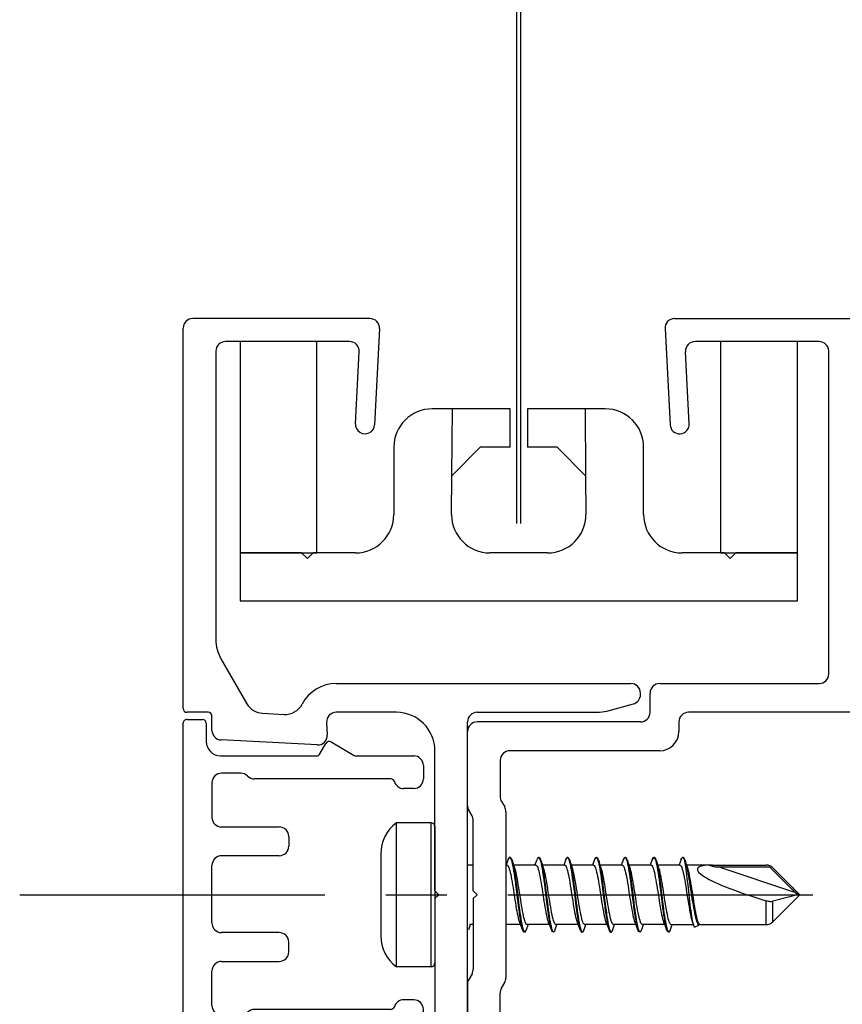
# Model space of a CAD drawing. Units: millimetres. Extents: x 0 to 1050, y 0 to 1485.
# Drawn here: x 450 to 492, y 580 to 631 of the extents above; entities that cross this region are included whole.
import ezdxf

# ---------------------------------------------------------------- set-up
doc = ezdxf.new("R2010")
doc.units = ezdxf.units.MM
doc.linetypes.add('CENTER', pattern=[50.8, 31.75, -6.35, 6.35, -6.35])
doc.layers.add('Constructie', color=253, linetype='Continuous', lineweight=25)
doc.layers.add('Screen', color=5, linetype='Continuous')

# ---------------------------------------------------------------- blocks, each defined once
blk = doc.blocks.new('A$C17C14886')
at = {"layer": 'Screen', "linetype": 'Continuous'}
for p, q in [((14.05, 10), (10, 10)), ((11.025, 6.525), (11.05, 10)), ((14.05, 8), (14.05, 10)), ((14.95, 10), (14.95, 8)), ((19, 10), (14.95, 10)), ((17.95, 10), (17.975, 6.525)), ((8, 8), (8, 4.5)), ((12.5, 8), (11, 6.5)), ((14.05, 8), (12.5, 8)), ((16.5, 8), (14.95, 8)), ((18, 6.5), (16.5, 8)), ((21, 4.5), (21, 8)), ((11, 4.5), (11.025, 6.525)), ((17.975, 6.525), (18, 4.5)), ((0, 2.5), (0, 0)), ((3.2, 2.5), (0, 2.5)), ((3.5, 2.2), (3.2, 2.5)), ((3.8, 2.5), (3.5, 2.2)), ((6, 2.5), (3.8, 2.5)), ((16, 2.5), (13, 2.5)), ((25.2, 2.5), (23, 2.5)), ((25.5, 2.2), (25.2, 2.5)), ((25.8, 2.5), (25.5, 2.2)), ((29, 2.5), (25.8, 2.5)), ((29, 0), (29, 2.5)), ((0, 0), (29, 0))]:
    blk.add_line(p, q, dxfattribs=at)
for centre, start, end in [((10, 8), 90, 180), ((19, 8), 0, 90), ((6, 4.5), 270, 0), ((13, 4.5), 180, 270), ((16, 4.5), 270, 0), ((23, 4.5), 180, 270)]:
    blk.add_arc(centre, 2, start, end, dxfattribs=at)
blk = doc.blocks.new('A$C16014019')
at = {"layer": 'Screen', "linetype": 'Continuous'}
for p, q in [((0, 11), (0, 0)), ((4, 0), (4, 11)), ((0, 0), (4, 0))]:
    blk.add_line(p, q, dxfattribs=at)
at = {"layer": 'Screen'}
blk.add_line((4, 11), (0, 11), dxfattribs=at)
blk = doc.blocks.new('A$C285516f7')
at = {"layer": 'Screen'}
for name, p in [('A$C16014019', (0, 2.5)), ('A$C16014019', (25, 2.5)), ('A$C17C14886', (0, 0))]:
    blk.add_blockref(name, p, dxfattribs=at)
blk = doc.blocks.new('A$C27c4734d')
at = {"layer": 'Screen', "linetype": 'Continuous'}
for p, q in [((42, 34.654), (42, 38.5)), ((40.3, 37), (40.3, 35.109)), ((40.233, 34.859), (40.067, 34.572)), ((41.767, 34.116), (41.933, 34.404)), ((40, 25.678), (40, 34.322)), ((41.7, 30.2), (41.7, 33.866)), ((41.5, 30), (41.7, 30.2)), ((41.5, 30), (41.7, 29.8)), ((41.7, 29.8), (41.7, 26.134)), ((41.767, 25.884), (41.933, 25.596)), ((40.233, 25.141), (40.067, 25.428)), ((42, 25.346), (42, 21.5)), ((40.3, 23), (40.3, 24.891)), ((32, 22.5), (39.8, 22.5)), ((31, 21), (31, 21.5)), ((33, 21), (41.5, 21)), ((17.2, 20.5), (30.5, 20.5)), ((32.5, 20.5), (32.5, 19.5)), ((32, 19), (23.7, 19)), ((23.2, 18.5), (23.2, 1.7)), ((30.462, 5.475), (30.658, 1.726)), ((31.722, 0.526), (31.46, 5.527)), ((23.7, 1.2), (30.159, 1.2)), ((31.223, 0), (0.5, 0))]:
    blk.add_line(p, q, dxfattribs=at)
for centre, radius, start, end in [((39.8, 35.109), 0.5, 330, 0), ((40.5, 34.322), 0.5, 150, 180), ((41.5, 34.654), 0.5, 330, 0), ((42.2, 33.866), 0.5, 150, 180), ((40.5, 25.678), 0.5, 180, 210), ((42.2, 26.134), 0.5, 180, 210), ((39.8, 24.891), 0.5, 0, 30), ((41.5, 25.346), 0.5, 0, 30), ((39.8, 23), 0.5, 270, 0), ((32, 21.5), 1, 90, 180), ((41.5, 21.5), 0.5, 270, 0), ((30.5, 21), 0.5, 270, 0), ((33, 20.5), 0.5, 90, 180), ((32, 19.5), 0.5, 270, 0), ((23.7, 18.5), 0.5, 90, 180), ((30.961, 5.501), 0.5, 3, 183), ((23.7, 1.7), 0.5, 180, 270), ((30.159, 1.7), 0.5, 270, 3), ((31.223, 0.5), 0.5, 270, 3)]:
    blk.add_arc(centre, radius, start, end, dxfattribs=at)
blk = doc.blocks.new('A$Cc3ac1b31')
at = {"layer": 'Screen', "linetype": 'Continuous'}
for p, q in [((11.3, 18), (11.3, 17.05)), ((12.3, 18.2), (11.5, 18.2)), ((12.5, 18), (12.5, 0.2)), ((4.8, 17.023), (3.594, 16.327)), ((5.391, 16.4), (5.073, 16.95)), ((3.494, 16.3), (0.5, 16.3)), ((10.55, 16.3), (5.564, 16.3)), ((0, 15.8), (0, 15.1)), ((9.507, 15.4), (10.5, 15.4)), ((1.7, 15.1), (8.793, 15.1)), ((9.146, 15.246), (9.154, 15.254)), ((11, 14.9), (11, 13.1)), ((0.5, 14.6), (1.029, 14.6)), ((10.5, 12.6), (7.5, 12.6)), ((7, 12.1), (7, 11.6)), ((7.5, 11.1), (10.5, 11.1)), ((11, 10.6), (11, 7.6)), ((7.5, 7.1), (10.5, 7.1)), ((7, 6.1), (7, 6.6)), ((10.5, 5.6), (7.5, 5.6)), ((11, 3.3), (11, 5.1)), ((0.5, 3.6), (1.029, 3.6)), ((0, 2.4), (0, 3.1)), ((1.7, 3.1), (8.793, 3.1)), ((9.146, 2.954), (9.154, 2.946)), ((9.507, 2.8), (10.5, 2.8)), ((3.494, 1.9), (0.5, 1.9)), ((4.8, 1.177), (3.594, 1.873)), ((5.391, 1.8), (5.073, 1.25)), ((10.55, 1.9), (5.564, 1.9)), ((11.3, 0.2), (11.3, 1.15)), ((12.3, 0), (11.5, 0))]:
    blk.add_line(p, q, dxfattribs=at)
for centre, radius, start, end in [((11.5, 18), 0.2, 90, 180), ((12.3, 18), 0.2, 0, 90), ((4.9, 16.85), 0.2, 30, 120), ((10.55, 17.05), 0.75, 270, 0), ((0.5, 15.8), 0.5, 90, 180), ((3.494, 16.5), 0.2, 270, 300), ((5.564, 16.5), 0.2, 210, 270), ((9.507, 14.9), 0.5, 90, 135), ((10.5, 14.9), 0.5, 0, 90), ((0.5, 15.1), 0.5, 180, 270), ((1.029, 15.1), 0.5, 270, 343.3985), ((1.7, 14.9), 0.2, 90, 163.3985), ((8.793, 15.6), 0.5, 270, 315), ((10.5, 13.1), 0.5, 270, 0), ((7.5, 12.1), 0.5, 90, 180), ((7.5, 11.6), 0.5, 180, 270), ((10.5, 10.6), 0.5, 0, 90), ((10.5, 7.6), 0.5, 270, 0), ((7.5, 6.6), 0.5, 90, 180), ((7.5, 6.1), 0.5, 180, 270), ((10.5, 5.1), 0.5, 0, 90), ((0.5, 3.1), 0.5, 90, 180), ((1.029, 3.1), 0.5, 16.6015, 90), ((1.7, 3.3), 0.2, 196.6015, 270), ((8.793, 2.6), 0.5, 45, 90), ((10.5, 3.3), 0.5, 270, 0), ((9.507, 3.3), 0.5, 225, 270), ((0.5, 2.4), 0.5, 180, 270), ((3.494, 1.7), 0.2, 60, 90), ((5.564, 1.7), 0.2, 90, 150), ((10.55, 1.15), 0.75, 0, 90), ((4.9, 1.35), 0.2, 240, 330), ((11.5, 0.2), 0.2, 180, 270), ((12.3, 0.2), 0.2, 270, 0)]:
    blk.add_arc(centre, radius, start, end, dxfattribs=at)
blk = doc.blocks.new('A$C07754d2e')
at = {"layer": 'Screen', "linetype": 'Continuous'}
for p, q in [((9, 39), (9, 21)), ((10.7, 30.2), (10.7, 37.5)), ((10.5, 30), (10.7, 30.2)), ((10.5, 30), (10.7, 29.8)), ((10.7, 29.8), (10.7, 22.5)), ((16.826, 22.2), (21.826, 21.938)), ((16.335, 21.026), (16.301, 21.675)), ((22.3, 21.439), (22.3, 20.7)), ((19.667, 20.549), (18.546, 20.608)), ((1.746, 20.432), (0.371, 20.063)), ((8.5, 20.5), (2.263, 20.5)), ((12.7, 20.5), (15.835, 20.5)), ((21.832, 17.711), (20.481, 20.05)), ((22.5, 20.5), (23.6, 20.5)), ((23.8, 20.3), (23.8, 0.5)), ((0, 19.58), (0, 19.5)), ((15.835, 19), (0.5, 19)), ((22.1, 1.7), (22.1, 16.711)), ((13.578, 0.526), (13.84, 5.527)), ((14.838, 5.475), (14.642, 1.726)), ((15.141, 1.2), (21.6, 1.2)), ((14.077, 0), (23.3, 0))]:
    blk.add_line(p, q, dxfattribs=at)
for centre, radius, start, end in [((12.7, 22.5), 2, 180, 270), ((16.8, 21.701), 0.5, 87, 183), ((21.8, 21.439), 0.5, 0, 87), ((15.835, 21), 0.5, 270, 3), ((8.5, 21), 0.5, 270, 0), ((18.493, 19.609), 1, 87, 152.3801), ((19.615, 19.55), 1, 30, 87), ((22.5, 20.7), 0.2, 180, 270), ((0.5, 19.58), 0.5, 105, 180), ((2.263, 18.5), 2, 90, 105), ((15.835, 21), 2, 270, 332.3801), ((23.6, 20.3), 0.2, 0, 90), ((0.5, 19.5), 0.5, 180, 270), ((20.1, 16.711), 2, 0, 30), ((14.339, 5.501), 0.5, 357, 177), ((15.141, 1.7), 0.5, 177, 270), ((21.6, 1.7), 0.5, 270, 0), ((14.077, 0.5), 0.5, 177, 270), ((23.3, 0.5), 0.5, 270, 0)]:
    blk.add_arc(centre, radius, start, end, dxfattribs=at)
blk = doc.blocks.new('A$C0b9ed903')
at = {"layer": 'Screen', "linetype": 'Continuous'}
for p, q in [((0.814, 0), (0.814, 7.5)), ((2.614, 7.5), (0.814, 7.5)), ((2.614, 0), (2.614, 7.5)), ((2.814, 7.3), (2.814, 0.2)), ((0, 5.889), (0, 1.611)), ((9.752, 5.65), (9.776, 5.603)), ((11.135, 5.603), (11.159, 5.65)), ((12.75, 5.652), (12.774, 5.607)), ((15.639, 5.613), (15.662, 5.656)), ((4.814, 5.3), (4.514, 5.3)), ((6.523, 5.316), (6.517, 5.3)), ((6.627, 5.584), (6.523, 5.316)), ((6.627, 5.584), (6.63, 5.591)), ((6.63, 5.591), (6.652, 5.638)), ((6.832, 5.553), (6.85, 5.5)), ((6.907, 5.331), (6.85, 5.5)), ((6.973, 5.142), (6.907, 5.331)), ((8.064, 5.3), (6.918, 5.3)), ((8.017, 5.3), (8.13, 5.593)), ((8.273, 5.609), (8.297, 5.545)), ((8.332, 5.552), (8.335, 5.544)), ((8.473, 5.142), (8.407, 5.331)), ((9.564, 5.3), (8.418, 5.3)), ((9.627, 5.584), (9.517, 5.3)), ((9.627, 5.584), (9.631, 5.594)), ((9.776, 5.603), (9.799, 5.538)), ((9.832, 5.552), (9.837, 5.537)), ((9.973, 5.142), (9.907, 5.331)), ((11.064, 5.3), (9.918, 5.3)), ((11.127, 5.584), (11.017, 5.3)), ((11.127, 5.584), (11.131, 5.595)), ((11.131, 5.595), (11.135, 5.603)), ((11.278, 5.598), (11.302, 5.53)), ((11.473, 5.142), (11.407, 5.331)), ((12.564, 5.3), (11.418, 5.3)), ((12.627, 5.584), (12.517, 5.3)), ((12.627, 5.584), (12.632, 5.596)), ((12.774, 5.607), (12.798, 5.543)), ((12.907, 5.331), (12.83, 5.559)), ((12.887, 5.342), (12.909, 5.234)), ((12.973, 5.142), (12.907, 5.331)), ((14.064, 5.3), (12.918, 5.3)), ((14.127, 5.584), (14.017, 5.3)), ((14.127, 5.584), (14.132, 5.596)), ((14.407, 5.331), (14.33, 5.559)), ((14.337, 5.4), (14.36, 5.292)), ((14.387, 5.342), (14.405, 5.256)), ((14.405, 5.256), (14.429, 5.127)), ((14.473, 5.142), (14.407, 5.331)), ((15.564, 5.3), (14.418, 5.3)), ((15.523, 5.316), (15.517, 5.3)), ((15.629, 5.588), (15.523, 5.316)), ((15.629, 5.588), (15.639, 5.613)), ((15.636, 5.605), (15.629, 5.588)), ((15.781, 5.59), (15.805, 5.521)), ((15.824, 5.523), (15.824, 5.524)), ((15.824, 5.521), (15.824, 5.523)), ((15.824, 5.519), (15.824, 5.521)), ((15.824, 5.517), (15.824, 5.519)), ((15.825, 5.515), (15.824, 5.517)), ((15.825, 5.512), (15.825, 5.515)), ((15.825, 5.509), (15.825, 5.512)), ((15.826, 5.506), (15.825, 5.509)), ((15.826, 5.503), (15.826, 5.506)), ((15.826, 5.499), (15.826, 5.503)), ((15.827, 5.495), (15.826, 5.499)), ((15.828, 5.488), (15.827, 5.495)), ((15.829, 5.48), (15.828, 5.488)), ((15.83, 5.471), (15.829, 5.48)), ((15.831, 5.46), (15.83, 5.471)), ((15.907, 5.331), (15.831, 5.556)), ((15.834, 5.444), (15.831, 5.46)), ((15.832, 5.552), (15.854, 5.482)), ((15.837, 5.424), (15.834, 5.444)), ((15.841, 5.4), (15.837, 5.424)), ((15.84, 5.524), (15.84, 5.522)), ((15.84, 5.522), (15.841, 5.521)), ((15.841, 5.521), (15.841, 5.519)), ((15.841, 5.519), (15.842, 5.518)), ((15.846, 5.37), (15.841, 5.4)), ((15.842, 5.518), (15.843, 5.516)), ((15.843, 5.516), (15.843, 5.514)), ((15.843, 5.514), (15.844, 5.512)), ((15.844, 5.512), (15.845, 5.51)), ((15.845, 5.51), (15.846, 5.508)), ((15.846, 5.508), (15.846, 5.505)), ((15.846, 5.505), (15.847, 5.503)), ((15.852, 5.332), (15.846, 5.37)), ((15.847, 5.503), (15.848, 5.5)), ((15.848, 5.5), (15.849, 5.496)), ((15.849, 5.496), (15.851, 5.493)), ((15.973, 5.142), (15.907, 5.331)), ((17.264, 5.3), (15.918, 5.3)), ((17.091, 5.297), (20.057, 5.297)), ((17.091, 5.297), (17.382, 5.2)), ((17.264, 5.3), (20.057, 5.3)), ((17.382, 5.2), (20.223, 5.2)), ((21.552, 3.871), (17.564, 5.2)), ((20.057, 5.297), (20.057, 5.3)), ((20.223, 5.2), (21.644, 3.779)), ((20.411, 5.154), (21.764, 3.8)), ((20.411, 5.15), (20.773, 4.787)), ((20.773, 4.787), (20.975, 4.584)), ((8.535, 4.11), (8.607, 3.533)), ((16.067, 3.57), (15.988, 4.286)), ((16.088, 4.234), (16.168, 3.718)), ((20.975, 4.584), (21.149, 4.407)), ((21.149, 4.407), (21.264, 4.291)), ((21.264, 4.291), (21.367, 4.186)), ((21.367, 4.186), (21.429, 4.122)), ((6.906, 3.967), (6.979, 3.495)), ((7.279, 3.495), (7.206, 3.967)), ((10.038, 4.091), (10.109, 3.513)), ((10.076, 4.091), (10.147, 3.513)), ((11.399, 4.01), (11.47, 3.549)), ((11.54, 4.072), (11.612, 3.494)), ((11.578, 4.072), (11.65, 3.494)), ((11.77, 3.549), (11.699, 4.01)), ((13.076, 4.092), (13.147, 3.517)), ((14.55, 3.996), (14.621, 3.422)), ((20.411, 2.346), (21.814, 3.75)), ((21.283, 3.644), (20.411, 3.421)), ((21.536, 3.709), (21.283, 3.644)), ((21.638, 3.735), (21.536, 3.709)), ((21.674, 3.745), (21.638, 3.735)), ((21.644, 3.779), (21.714, 3.756)), ((21.695, 3.75), (21.674, 3.745)), ((21.714, 3.756), (21.695, 3.75)), ((21.814, 3.75), (21.764, 3.8)), ((20.057, 2.2), (20.057, 3.444)), ((20.411, 2.346), (20.411, 3.421)), ((4.58, 1.942), (4.668, 2.2)), ((4.814, 2.2), (4.614, 2.2)), ((7.267, 2.2), (6.514, 2.2)), ((7.219, 2.323), (7.293, 2.133)), ((7.293, 2.133), (7.358, 1.966)), ((7.582, 1.948), (7.663, 2.183)), ((8.767, 2.2), (7.614, 2.2)), ((7.663, 2.183), (7.668, 2.2)), ((9.08, 1.94), (9.168, 2.2)), ((10.267, 2.2), (9.114, 2.2)), ((10.219, 2.323), (10.293, 2.134)), ((10.58, 1.94), (10.668, 2.2)), ((11.767, 2.2), (10.614, 2.2)), ((11.719, 2.323), (11.793, 2.133)), ((11.779, 2.318), (11.803, 2.195)), ((11.793, 2.133), (11.879, 1.912)), ((12.081, 1.943), (12.168, 2.2)), ((13.267, 2.2), (12.114, 2.2)), ((13.219, 2.323), (13.293, 2.133)), ((13.58, 1.941), (13.668, 2.2)), ((14.767, 2.2), (13.614, 2.2)), ((14.719, 2.323), (14.793, 2.133)), ((15.08, 1.941), (15.168, 2.2)), ((15.114, 2.2), (16.267, 2.2)), ((16.219, 2.323), (16.267, 2.2)), ((16.325, 2.071), (16.544, 2.171)), ((16.564, 2.234), (16.544, 2.171)), ((16.553, 2.2), (20.057, 2.2)), ((7.358, 1.966), (7.377, 1.915)), ((7.405, 1.945), (7.429, 1.884)), ((7.429, 1.884), (7.453, 1.842)), ((7.453, 1.842), (7.476, 1.819)), ((7.547, 1.864), (7.551, 1.872)), ((8.907, 1.938), (8.931, 1.879)), ((9.074, 1.925), (9.08, 1.94)), ((10.372, 1.93), (10.377, 1.916)), ((10.41, 1.931), (10.433, 1.874)), ((10.529, 1.836), (10.553, 1.874)), ((10.553, 1.874), (10.577, 1.931)), ((10.577, 1.931), (10.58, 1.94)), ((11.874, 1.924), (11.877, 1.916)), ((11.879, 1.912), (11.883, 1.902)), ((11.888, 1.998), (11.912, 1.924)), ((11.912, 1.924), (11.936, 1.869)), ((11.936, 1.869), (11.96, 1.833)), ((11.96, 1.833), (11.983, 1.816)), ((13.408, 1.935), (13.432, 1.877)), ((13.574, 1.925), (13.58, 1.941)), ((14.904, 1.947), (14.928, 1.886)), ((14.928, 1.886), (14.951, 1.843)), ((2.614, 0), (0.814, 0))]:
    blk.add_line(p, q, dxfattribs=at)
for points in [[(6.832, 5.553), (6.812, 5.607), (6.792, 5.647), (6.77, 5.677), (6.745, 5.695), (6.715, 5.699), (6.687, 5.685), (6.663, 5.658), (6.641, 5.617), (6.63, 5.591)], [(6.652, 5.638), (6.675, 5.672), (6.699, 5.686), (6.723, 5.681), (6.747, 5.657), (6.771, 5.614), (6.795, 5.552)], [(8.33, 5.56), (8.31, 5.61), (8.288, 5.653), (8.265, 5.682), (8.236, 5.698), (8.206, 5.696), (8.179, 5.678), (8.154, 5.644), (8.13, 5.593)], [(8.154, 5.642), (8.178, 5.674), (8.202, 5.687), (8.225, 5.68), (8.249, 5.654), (8.273, 5.609)], [(9.735, 5.699), (9.706, 5.697), (9.679, 5.678), (9.654, 5.643), (9.631, 5.594)], [(9.631, 5.594), (9.656, 5.646), (9.68, 5.676), (9.704, 5.687), (9.728, 5.678), (9.752, 5.65)], [(9.83, 5.56), (9.811, 5.608), (9.789, 5.651), (9.766, 5.681), (9.735, 5.699)], [(11.33, 5.56), (11.31, 5.612), (11.287, 5.654), (11.264, 5.683), (11.234, 5.699), (11.203, 5.695), (11.176, 5.675), (11.152, 5.639), (11.131, 5.595)], [(11.159, 5.65), (11.183, 5.678), (11.206, 5.687), (11.23, 5.676), (11.254, 5.646), (11.278, 5.598)], [(12.733, 5.699), (12.704, 5.696), (12.676, 5.675), (12.651, 5.638), (12.632, 5.596)], [(12.632, 5.596), (12.656, 5.646), (12.679, 5.676), (12.703, 5.687), (12.727, 5.679), (12.75, 5.652)], [(12.83, 5.559), (12.81, 5.611), (12.789, 5.651), (12.766, 5.681), (12.736, 5.698), (12.733, 5.699)], [(14.233, 5.699), (14.204, 5.696), (14.176, 5.675), (14.151, 5.638), (14.132, 5.596)], [(14.132, 5.596), (14.147, 5.63), (14.171, 5.667), (14.195, 5.685), (14.218, 5.684), (14.242, 5.664)], [(14.33, 5.559), (14.31, 5.611), (14.289, 5.651), (14.266, 5.681), (14.236, 5.698), (14.233, 5.699)], [(14.242, 5.664), (14.266, 5.625), (14.289, 5.568)], [(15.831, 5.556), (15.819, 5.589), (15.801, 5.63), (15.782, 5.662), (15.759, 5.687), (15.733, 5.699), (15.705, 5.696), (15.678, 5.677), (15.656, 5.647), (15.636, 5.605)], [(15.662, 5.656), (15.686, 5.681), (15.71, 5.686), (15.734, 5.673), (15.757, 5.641), (15.781, 5.59)], [(6.564, 5.3), (6.588, 5.292), (6.613, 5.268), (6.637, 5.228), (6.662, 5.172), (6.687, 5.101), (6.711, 5.016), (6.736, 4.918), (6.76, 4.808), (6.784, 4.687), (6.809, 4.557), (6.833, 4.419), (6.857, 4.274), (6.881, 4.123), (6.906, 3.967)], [(6.795, 5.552), (6.818, 5.473), (6.842, 5.376)], [(6.832, 5.552), (6.856, 5.472), (6.88, 5.375), (6.904, 5.262), (6.928, 5.134), (6.952, 4.992), (6.976, 4.838), (6.999, 4.673), (7.023, 4.499), (7.047, 4.317), (7.071, 4.129), (7.095, 3.938)], [(6.842, 5.376), (6.866, 5.263), (6.89, 5.135), (6.914, 4.993), (6.938, 4.838), (6.962, 4.673), (6.985, 4.499), (7.009, 4.317), (7.033, 4.129), (7.057, 3.938)], [(7.206, 3.967), (7.181, 4.123), (7.157, 4.274), (7.133, 4.419), (7.109, 4.557), (7.084, 4.687), (7.06, 4.808), (7.036, 4.918), (7.011, 5.016), (6.987, 5.101), (6.973, 5.142)], [(8.064, 5.3), (8.089, 5.292), (8.114, 5.266), (8.14, 5.223), (8.165, 5.164), (8.191, 5.088), (8.216, 4.999), (8.24, 4.897), (8.265, 4.783), (8.29, 4.656), (8.316, 4.518), (8.341, 4.37), (8.367, 4.215), (8.392, 4.055), (8.417, 3.894), (8.467, 3.574)], [(8.297, 5.545), (8.321, 5.464), (8.345, 5.365)], [(8.407, 5.331), (8.35, 5.5), (8.332, 5.552)], [(8.335, 5.544), (8.359, 5.463), (8.383, 5.365)], [(8.345, 5.365), (8.369, 5.251), (8.392, 5.121), (8.416, 4.978), (8.44, 4.822), (8.464, 4.656), (8.488, 4.481), (8.512, 4.298), (8.535, 4.11)], [(8.383, 5.365), (8.406, 5.25), (8.43, 5.12), (8.454, 4.977), (8.478, 4.822), (8.502, 4.656), (8.526, 4.481), (8.55, 4.298), (8.573, 4.11)], [(8.767, 3.574), (8.717, 3.894), (8.692, 4.055), (8.667, 4.215), (8.641, 4.37), (8.616, 4.518), (8.59, 4.656), (8.565, 4.783), (8.54, 4.897), (8.516, 4.999), (8.491, 5.088), (8.473, 5.142)], [(9.564, 5.3), (9.589, 5.292), (9.614, 5.267), (9.639, 5.226), (9.663, 5.169), (9.688, 5.097), (9.713, 5.01), (9.737, 4.91), (9.762, 4.798), (9.787, 4.673), (9.812, 4.538), (9.837, 4.393), (9.862, 4.241), (9.887, 4.086), (9.912, 3.929)], [(9.799, 5.538), (9.823, 5.455), (9.847, 5.355)], [(9.907, 5.331), (9.85, 5.5), (9.832, 5.552)], [(9.837, 5.537), (9.861, 5.454), (9.885, 5.354)], [(9.847, 5.355), (9.871, 5.238), (9.895, 5.107), (9.919, 4.963), (9.942, 4.806), (9.966, 4.639), (9.99, 4.463), (10.014, 4.28), (10.038, 4.091)], [(9.885, 5.354), (9.909, 5.238), (9.933, 5.107), (9.957, 4.962), (9.98, 4.806), (10.004, 4.639), (10.028, 4.463), (10.052, 4.279), (10.076, 4.091)], [(10.212, 3.929), (10.187, 4.086), (10.162, 4.241), (10.137, 4.393), (10.112, 4.538), (10.087, 4.673), (10.062, 4.798), (10.037, 4.91), (10.013, 5.01), (9.988, 5.097), (9.973, 5.142)], [(11.064, 5.3), (11.088, 5.292), (11.112, 5.269), (11.136, 5.231), (11.16, 5.177), (11.185, 5.108), (11.209, 5.025), (11.233, 4.93), (11.256, 4.825), (11.28, 4.709), (11.304, 4.583), (11.328, 4.45), (11.351, 4.309), (11.375, 4.162), (11.399, 4.01)], [(11.302, 5.53), (11.326, 5.445), (11.349, 5.344)], [(11.407, 5.331), (11.35, 5.5), (11.332, 5.552)], [(11.332, 5.552), (11.34, 5.53), (11.364, 5.445), (11.387, 5.343), (11.411, 5.225), (11.435, 5.093), (11.459, 4.947), (11.483, 4.789), (11.507, 4.621), (11.53, 4.444), (11.554, 4.261), (11.578, 4.072)], [(11.349, 5.344), (11.373, 5.226), (11.397, 5.093), (11.421, 4.948), (11.445, 4.79), (11.469, 4.622), (11.493, 4.445), (11.516, 4.261), (11.54, 4.072)], [(11.699, 4.01), (11.675, 4.162), (11.651, 4.309), (11.628, 4.45), (11.604, 4.583), (11.58, 4.709), (11.556, 4.825), (11.533, 4.93), (11.509, 5.025), (11.485, 5.108), (11.473, 5.142)], [(12.564, 5.3), (12.589, 5.292), (12.614, 5.266), (12.64, 5.224), (12.665, 5.165), (12.69, 5.091), (12.715, 5.002), (12.739, 4.901), (12.764, 4.788), (12.789, 4.662), (12.814, 4.524), (12.84, 4.377), (12.866, 4.222), (12.891, 4.062), (12.916, 3.901)], [(12.798, 5.543), (12.821, 5.461), (12.845, 5.363)], [(12.832, 5.552), (12.838, 5.534), (12.862, 5.451), (12.887, 5.342)], [(12.845, 5.363), (12.869, 5.249), (12.893, 5.12), (12.916, 4.978), (12.94, 4.824), (12.964, 4.659), (12.987, 4.485), (13.011, 4.304), (13.035, 4.118), (13.058, 3.928), (13.106, 3.544)], [(12.909, 5.234), (12.933, 5.104), (12.957, 4.959), (12.981, 4.803), (13.004, 4.637), (13.028, 4.462), (13.052, 4.279), (13.076, 4.092)], [(13.216, 3.901), (13.191, 4.062), (13.166, 4.222), (13.14, 4.377), (13.114, 4.524), (13.089, 4.662), (13.064, 4.788), (13.039, 4.901), (13.015, 5.002), (12.99, 5.091), (12.973, 5.142)], [(14.064, 5.3), (14.089, 5.292), (14.114, 5.267), (14.139, 5.226), (14.163, 5.169), (14.188, 5.096), (14.213, 5.009), (14.238, 4.909), (14.263, 4.796), (14.287, 4.671), (14.312, 4.536), (14.337, 4.392), (14.362, 4.241), (14.387, 4.086), (14.412, 3.929)], [(14.289, 5.568), (14.313, 5.493), (14.337, 5.4)], [(14.332, 5.552), (14.358, 5.466), (14.382, 5.369), (14.387, 5.342)], [(14.36, 5.292), (14.384, 5.168), (14.408, 5.031), (14.431, 4.88), (14.455, 4.719), (14.479, 4.548), (14.502, 4.37), (14.526, 4.185), (14.55, 3.996)], [(14.429, 5.127), (14.453, 4.985), (14.477, 4.831), (14.5, 4.667), (14.524, 4.493), (14.548, 4.312), (14.572, 4.125), (14.595, 3.934)], [(14.712, 3.929), (14.687, 4.086), (14.662, 4.241), (14.637, 4.392), (14.612, 4.536), (14.587, 4.671), (14.563, 4.796), (14.538, 4.909), (14.513, 5.009), (14.488, 5.096), (14.473, 5.142)], [(15.564, 5.3), (15.589, 5.292), (15.614, 5.266), (15.64, 5.223), (15.666, 5.163), (15.691, 5.087), (15.716, 4.996), (15.741, 4.893), (15.766, 4.779), (15.791, 4.654), (15.816, 4.518), (15.841, 4.373), (15.866, 4.221), (15.891, 4.063), (15.916, 3.903)], [(15.805, 5.521), (15.828, 5.435), (15.852, 5.332)], [(15.824, 5.524), (15.824, 5.526), (15.824, 5.527), (15.824, 5.527), (15.824, 5.528), (15.824, 5.529), (15.824, 5.53), (15.824, 5.53), (15.824, 5.531), (15.824, 5.532), (15.824, 5.533), (15.824, 5.533), (15.824, 5.534), (15.824, 5.535), (15.824, 5.536), (15.824, 5.536), (15.824, 5.537), (15.824, 5.538), (15.824, 5.539), (15.824, 5.539), (15.824, 5.54), (15.824, 5.541), (15.824, 5.541), (15.825, 5.542), (15.825, 5.542), (15.825, 5.543), (15.825, 5.543), (15.826, 5.544), (15.826, 5.544), (15.826, 5.544), (15.827, 5.544), (15.828, 5.544), (15.829, 5.543), (15.83, 5.542), (15.83, 5.542), (15.831, 5.541), (15.831, 5.54), (15.832, 5.539), (15.832, 5.539), (15.833, 5.538), (15.833, 5.537), (15.834, 5.536), (15.834, 5.535), (15.835, 5.534), (15.835, 5.533), (15.836, 5.532), (15.836, 5.531), (15.837, 5.53), (15.837, 5.529), (15.838, 5.528), (15.838, 5.527), (15.838, 5.527), (15.839, 5.526), (15.839, 5.525), (15.84, 5.524)], [(15.852, 5.489), (15.853, 5.484), (15.854, 5.482)], [(15.988, 4.286), (15.968, 4.457), (15.949, 4.624), (15.93, 4.784), (15.91, 4.937), (15.891, 5.081), (15.871, 5.213), (15.852, 5.332)], [(15.854, 5.482), (15.88, 5.384), (15.906, 5.273), (15.932, 5.15)], [(15.932, 5.15), (15.958, 5.016), (15.984, 4.873), (16.01, 4.721), (16.036, 4.563), (16.062, 4.401), (16.088, 4.234)], [(16.216, 3.903), (16.191, 4.063), (16.166, 4.221), (16.141, 4.373), (16.116, 4.518), (16.091, 4.654), (16.066, 4.779), (16.041, 4.893), (16.016, 4.996), (15.991, 5.087), (15.973, 5.142)], [(20.411, 5.15), (20.375, 5.183), (20.335, 5.212), (20.293, 5.237), (20.249, 5.259), (20.202, 5.275), (20.154, 5.287), (20.106, 5.294), (20.057, 5.297)], [(8.573, 4.11), (8.645, 3.533), (8.669, 3.342), (8.693, 3.155), (8.716, 2.974), (8.74, 2.801), (8.764, 2.638), (8.788, 2.485), (8.812, 2.345), (8.836, 2.22)], [(21.429, 4.122), (21.486, 4.063), (21.512, 4.035), (21.538, 4.008), (21.562, 3.982), (21.584, 3.957), (21.606, 3.933), (21.626, 3.91), (21.644, 3.888), (21.661, 3.866), (21.676, 3.845), (21.689, 3.825)], [(7.057, 3.938), (7.105, 3.552), (7.128, 3.361), (7.152, 3.173), (7.176, 2.992), (7.2, 2.818), (7.224, 2.653), (7.248, 2.5), (7.272, 2.358), (7.295, 2.231)], [(7.095, 3.938), (7.143, 3.552), (7.166, 3.361), (7.19, 3.174), (7.214, 2.992), (7.238, 2.818), (7.262, 2.654), (7.286, 2.5), (7.309, 2.359), (7.333, 2.232), (7.357, 2.119), (7.381, 2.023), (7.405, 1.945)], [(9.912, 3.929), (9.961, 3.609), (9.986, 3.447), (10.012, 3.287), (10.037, 3.132), (10.063, 2.984), (10.088, 2.846), (10.113, 2.719), (10.138, 2.604), (10.163, 2.502), (10.188, 2.412), (10.213, 2.337), (10.219, 2.323)], [(10.614, 2.2), (10.589, 2.208), (10.564, 2.234), (10.539, 2.277), (10.513, 2.337), (10.488, 2.412), (10.463, 2.502), (10.438, 2.604), (10.413, 2.719), (10.388, 2.846), (10.363, 2.984), (10.337, 3.132), (10.312, 3.287), (10.286, 3.447), (10.261, 3.609), (10.212, 3.929)], [(12.916, 3.901), (12.965, 3.581), (12.99, 3.421), (13.015, 3.264), (13.041, 3.111), (13.066, 2.965), (13.091, 2.829), (13.116, 2.704), (13.141, 2.591), (13.166, 2.491), (13.19, 2.405), (13.215, 2.333), (13.219, 2.323)], [(13.614, 2.2), (13.59, 2.208), (13.565, 2.233), (13.54, 2.275), (13.515, 2.333), (13.49, 2.405), (13.466, 2.491), (13.441, 2.591), (13.416, 2.704), (13.391, 2.829), (13.366, 2.965), (13.341, 3.111), (13.315, 3.264), (13.29, 3.421), (13.265, 3.581), (13.216, 3.901)], [(14.412, 3.929), (14.461, 3.608), (14.486, 3.447), (14.512, 3.287), (14.537, 3.133), (14.563, 2.985), (14.588, 2.848), (14.613, 2.721), (14.637, 2.607), (14.662, 2.504), (14.688, 2.413), (14.713, 2.337), (14.719, 2.323)], [(14.595, 3.934), (14.643, 3.55), (14.667, 3.36), (14.69, 3.173), (14.714, 2.993), (14.738, 2.819), (14.761, 2.656), (14.785, 2.502), (14.809, 2.362), (14.833, 2.234)], [(15.114, 2.2), (15.089, 2.208), (15.064, 2.234), (15.039, 2.277), (15.013, 2.337), (14.988, 2.413), (14.962, 2.504), (14.937, 2.607), (14.913, 2.721), (14.888, 2.848), (14.863, 2.985), (14.837, 3.133), (14.812, 3.287), (14.786, 3.447), (14.761, 3.608), (14.712, 3.929)], [(15.916, 3.903), (15.965, 3.581), (15.99, 3.422), (16.015, 3.266), (16.04, 3.116), (16.065, 2.973), (16.09, 2.838), (16.114, 2.713), (16.139, 2.599), (16.164, 2.497), (16.189, 2.408), (16.214, 2.334), (16.219, 2.323)], [(16.168, 3.718), (16.195, 3.548), (16.222, 3.383), (16.249, 3.225), (16.275, 3.074), (16.302, 2.931), (16.328, 2.797), (16.355, 2.672), (16.382, 2.559), (16.409, 2.459), (16.436, 2.373), (16.463, 2.3), (16.49, 2.242), (16.517, 2.199), (16.544, 2.171)], [(16.564, 2.234), (16.539, 2.276), (16.514, 2.334), (16.489, 2.408), (16.464, 2.497), (16.439, 2.599), (16.414, 2.713), (16.39, 2.838), (16.365, 2.973), (16.34, 3.116), (16.315, 3.266), (16.29, 3.422), (16.265, 3.581), (16.216, 3.903)], [(21.689, 3.825), (21.699, 3.808), (21.707, 3.79), (21.712, 3.773), (21.714, 3.756)], [(6.979, 3.495), (7.003, 3.34), (7.028, 3.189), (7.052, 3.044), (7.077, 2.908), (7.101, 2.78), (7.125, 2.663), (7.149, 2.556), (7.174, 2.461), (7.199, 2.378), (7.219, 2.323)], [(7.598, 2.204), (7.573, 2.223), (7.549, 2.259), (7.524, 2.311), (7.499, 2.378), (7.474, 2.461), (7.449, 2.556), (7.425, 2.663), (7.401, 2.78), (7.377, 2.908), (7.352, 3.044), (7.328, 3.189), (7.303, 3.34), (7.279, 3.495)], [(8.467, 3.574), (8.491, 3.416), (8.516, 3.26), (8.541, 3.108), (8.566, 2.963), (8.592, 2.828), (8.616, 2.703), (8.641, 2.59), (8.666, 2.49), (8.691, 2.404), (8.715, 2.332), (8.793, 2.133)], [(8.607, 3.533), (8.631, 3.342), (8.655, 3.155), (8.679, 2.974), (8.702, 2.801), (8.726, 2.637), (8.75, 2.485), (8.774, 2.345), (8.798, 2.219)], [(9.114, 2.2), (9.09, 2.208), (9.065, 2.233), (9.04, 2.275), (9.015, 2.332), (8.991, 2.404), (8.966, 2.49), (8.941, 2.59), (8.916, 2.703), (8.892, 2.828), (8.866, 2.963), (8.841, 3.108), (8.816, 3.26), (8.791, 3.416), (8.767, 3.574)], [(10.109, 3.513), (10.133, 3.323), (10.157, 3.136), (10.181, 2.956), (10.205, 2.784), (10.229, 2.621), (10.253, 2.47), (10.276, 2.332), (10.3, 2.207)], [(10.147, 3.513), (10.171, 3.323), (10.195, 3.137), (10.219, 2.957), (10.243, 2.784), (10.267, 2.622), (10.29, 2.471), (10.314, 2.332), (10.338, 2.208)], [(11.47, 3.549), (11.494, 3.396), (11.518, 3.248), (11.542, 3.104), (11.566, 2.968), (11.589, 2.839), (11.613, 2.72), (11.637, 2.61), (11.661, 2.511), (11.685, 2.423), (11.709, 2.349), (11.719, 2.323)], [(11.612, 3.494), (11.636, 3.304), (11.66, 3.118), (11.683, 2.939), (11.707, 2.767), (11.731, 2.606), (11.755, 2.456), (11.779, 2.318)], [(11.65, 3.494), (11.674, 3.304), (11.697, 3.118), (11.721, 2.939), (11.745, 2.768), (11.769, 2.606), (11.793, 2.456), (11.817, 2.319), (11.84, 2.196), (11.864, 2.089), (11.888, 1.998)], [(12.081, 2.215), (12.057, 2.244), (12.033, 2.289), (12.009, 2.349), (11.985, 2.423), (11.961, 2.511), (11.937, 2.61), (11.913, 2.72), (11.889, 2.839), (11.866, 2.968), (11.842, 3.104), (11.818, 3.248), (11.794, 3.396), (11.77, 3.549)], [(13.106, 3.544), (13.129, 3.355), (13.153, 3.169), (13.177, 2.989), (13.2, 2.816), (13.224, 2.653), (13.248, 2.5), (13.271, 2.36), (13.295, 2.233)], [(13.147, 3.517), (13.171, 3.327), (13.194, 3.141), (13.218, 2.962), (13.242, 2.79), (13.266, 2.628), (13.289, 2.477), (13.313, 2.338), (13.337, 2.214)], [(14.621, 3.422), (14.644, 3.235), (14.668, 3.052), (14.692, 2.877), (14.715, 2.71), (14.739, 2.553), (14.763, 2.408), (14.787, 2.277)], [(16.294, 2.132), (16.285, 2.155), (16.265, 2.221), (16.245, 2.303), (16.225, 2.398), (16.206, 2.508), (16.186, 2.632), (16.166, 2.767), (16.146, 2.912), (16.126, 3.065), (16.107, 3.227), (16.087, 3.395), (16.067, 3.57)], [(20.057, 3.444), (20.107, 3.431), (20.155, 3.421), (20.203, 3.413), (20.25, 3.409), (20.294, 3.407), (20.336, 3.409), (20.375, 3.413), (20.411, 3.421)], [(7.295, 2.231), (7.319, 2.119), (7.343, 2.023), (7.367, 1.944), (7.377, 1.916)], [(7.614, 2.2), (7.61, 2.2), (7.606, 2.201), (7.602, 2.202), (7.598, 2.204)], [(8.793, 2.133), (8.858, 1.966), (8.877, 1.916)], [(8.798, 2.219), (8.822, 2.108), (8.846, 2.014), (8.869, 1.937), (8.877, 1.916)], [(8.836, 2.22), (8.86, 2.109), (8.883, 2.015), (8.907, 1.938)], [(10.293, 2.134), (10.358, 1.967), (10.377, 1.916)], [(10.3, 2.207), (10.324, 2.098), (10.348, 2.005), (10.372, 1.93)], [(10.338, 2.208), (10.362, 2.099), (10.386, 2.006), (10.41, 1.931)], [(11.803, 2.195), (11.826, 2.088), (11.85, 1.997), (11.874, 1.924)], [(12.114, 2.2), (12.109, 2.2), (12.103, 2.202), (12.098, 2.204), (12.092, 2.207), (12.087, 2.21), (12.081, 2.215)], [(13.293, 2.133), (13.358, 1.966), (13.377, 1.916)], [(13.295, 2.233), (13.319, 2.121), (13.342, 2.025), (13.366, 1.947), (13.377, 1.916)], [(13.337, 2.214), (13.361, 2.104), (13.384, 2.011), (13.408, 1.935)], [(14.787, 2.277), (14.81, 2.159), (14.834, 2.058), (14.858, 1.973), (14.877, 1.916)], [(14.793, 2.133), (14.858, 1.966), (14.877, 1.916)], [(14.833, 2.234), (14.856, 2.122), (14.88, 2.026), (14.904, 1.947)], [(16.325, 2.071), (16.305, 2.105), (16.294, 2.132)], [(7.377, 1.915), (7.389, 1.887), (7.409, 1.848), (7.431, 1.82), (7.448, 1.807)], [(7.476, 1.819), (7.5, 1.815), (7.524, 1.83), (7.547, 1.864)], [(7.551, 1.872), (7.572, 1.918), (7.582, 1.948)], [(8.881, 1.907), (8.904, 1.857), (8.929, 1.822)], [(8.931, 1.879), (8.955, 1.839), (8.979, 1.817), (9.003, 1.816), (9.026, 1.833), (9.05, 1.869), (9.074, 1.925)], [(10.381, 1.906), (10.402, 1.861), (10.426, 1.826), (10.453, 1.805), (10.484, 1.801), (10.513, 1.817), (10.537, 1.845), (10.559, 1.887), (10.58, 1.94)], [(10.433, 1.874), (10.457, 1.836), (10.481, 1.816), (10.505, 1.816), (10.529, 1.836)], [(11.883, 1.902), (11.906, 1.853), (11.926, 1.826)], [(11.926, 1.825), (11.947, 1.808), (11.965, 1.801)], [(11.965, 1.801), (11.975, 1.8), (12.003, 1.809), (12.028, 1.832), (12.048, 1.865), (12.067, 1.906), (12.081, 1.943)], [(11.983, 1.816), (12.007, 1.817), (12.031, 1.838), (12.055, 1.878), (12.081, 1.943)], [(13.382, 1.904), (13.401, 1.862), (13.426, 1.825), (13.429, 1.822)], [(13.432, 1.877), (13.456, 1.838), (13.479, 1.817), (13.503, 1.816), (13.527, 1.833), (13.551, 1.87), (13.574, 1.925)], [(14.882, 1.904), (14.901, 1.862), (14.926, 1.825), (14.929, 1.822)], [(14.951, 1.843), (14.975, 1.819), (14.999, 1.815), (15.023, 1.829), (15.046, 1.862), (15.07, 1.914), (15.08, 1.941)]]:
    blk.add_lwpolyline(points, dxfattribs=at)
for centre, radius, start, end in [((2, 5.889), 2, 126.357, 180), ((2.614, 7.3), 0.2, 0, 90), ((20.057, 4.8), 0.5, 45, 90), ((20.057, 2.7), 0.5, 270, 315), ((2, 1.611), 2, 180, 233.643), ((2.614, 0.2), 0.2, 270, 0)]:
    blk.add_arc(centre, radius, start, end, dxfattribs=at)
blk.add_ellipse((21.914, 3.75), major_axis=(5.44, -1.351), ratio=0.139599, start_param=-3.589077, end_param=-1.884294, dxfattribs=at)
blk = doc.blocks.new('A$C930b0534')
at = {"layer": 'Screen', "rotation": 180}
for name, p in [('A$C07754d2e', (23.8, 60)), ('A$C27c4734d', (56.8, 60)), ('A$Cc3ac1b31', (12.5, 39.133))]:
    blk.add_blockref(name, p, dxfattribs=at)
at = {"layer": 'Screen'}
for name, p in [('A$C285516f7', (2.965, 45.3)), ('A$C0b9ed903', (10.286, 26.25))]:
    blk.add_blockref(name, p, dxfattribs=at)

msp = doc.modelspace()

# ---------------------------------------------------------------- linework, layer by layer
at = {"layer": 'Constructie', "color": 1, "linetype": 'CENTER', "ltscale": 0.5}
msp.add_line((449.669, 585.451), (715.543, 585.451), dxfattribs=at)
at = {"layer": 'Screen'}
for p, q in [((475.541, 604.774), (475.541, 681.772)), ((475.741, 604.774), (475.741, 681.772))]:
    msp.add_line(p, q, dxfattribs=at)

# ---------------------------------------------------------------- block references
msp.add_blockref('A$C930b0534', (458.176, 555.451), dxfattribs=at)

doc.saveas('drawing.dxf')
